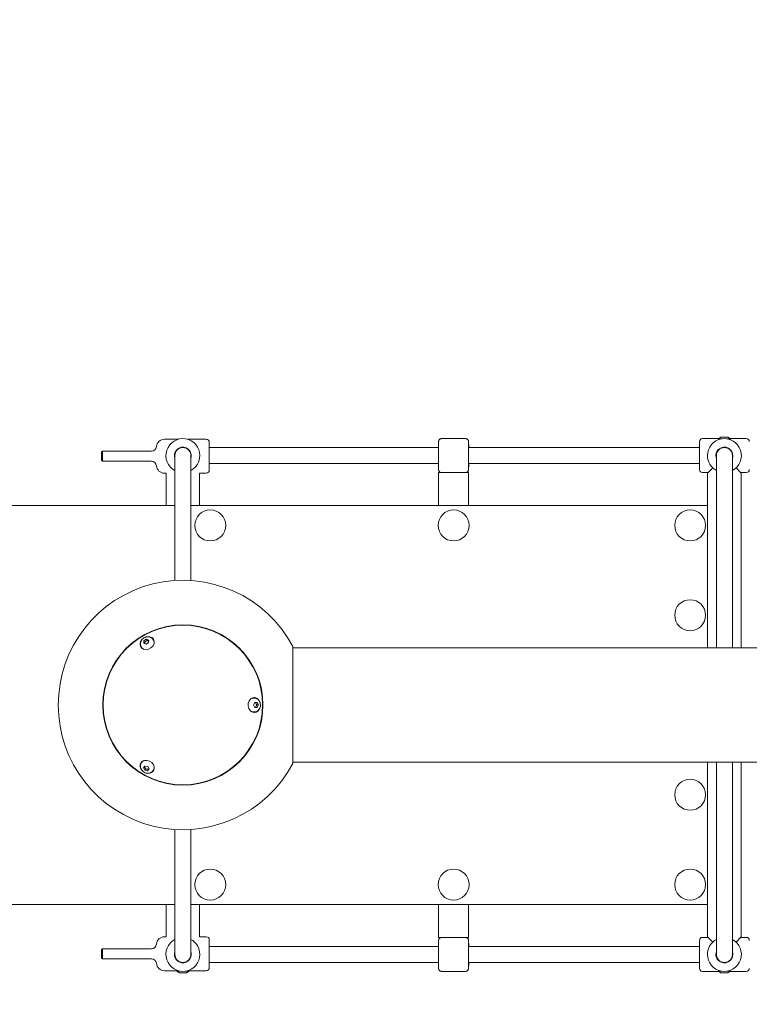
# Model space of a CAD drawing. Units: millimetres. Extents: x -6594 to 3949, y -3142 to 4504.
# Drawn here: x -2015 to -1283, y -317 to 670 of the extents above; entities that cross this region are included whole.
import ezdxf

# ---------------------------------------------------------------- set-up
doc = ezdxf.new("R2010")
doc.units = ezdxf.units.MM
doc.header["$MEASUREMENT"] = 0
doc.layers.add('B', color=3, linetype='Continuous')
doc.styles.add('KATALOG', font='swissl.ttf')
doc.dimstyles.new('KATALOG$0', dxfattribs={"dimscale": 200, "dimtxt": 1.75, "dimasz": 1, "dimexe": 0, "dimexo": 0, "dimgap": 0.3, "dimtad": 1, "dimlfac": 0.001, "dimzin": 0, "dimtxsty": 'KATALOG', "dimblk1": 'KATPFEIL', "dimblk2": 'KATPFEIL', "dimsah": 1, "dimcen": 1, "dimse1": 1, "dimse2": 1, "dimclrd": 256, "dimclre": 256, "dimclrt": 3, "dimadec": 0, "dimazin": 0, "dimtfac": 1, "dimtmove": 0, "dimatfit": 3, "dimldrblk": 'KATPFEIL', "dimfxl": 0, "dimtvp": 1, "dimtolj": 1, "dimtzin": 0, "dimarcsym": 0})

# ---------------------------------------------------------------- blocks, each defined once
blk = doc.blocks.new('KATPFEIL')
at = {"layer": 'B', "ltscale": 1000}
for p, q in [((0, -1), (0, 1)), ((-1, 0), (0, 0)), ((1, 0), (0, 0))]:
    blk.add_line(p, q, dxfattribs=at)
blk = doc.blocks.new('*D6')
at = {"layer": 'B', "lineweight": -2}
blk.add_line((-5500.37, 1178.78), (-5488.46, -1262.75), dxfattribs=at)
at = {"layer": 'DEFPOINTS', "color": 0}
for p in [(-291.42, 1404.19), (-277.56, -1437.34), (-5487.48, -1462.75)]:
    blk.add_point(p, dxfattribs=at)
at = {"layer": 'B', "lineweight": -2, "xscale": 200, "yscale": 200, "zscale": 200}
for p, rotation in [((-5501.34, 1378.78), 90.27945238157048), ((-5487.48, -1462.75), 270.2794523815705)]:
    blk.add_blockref('KATPFEIL', p, dxfattribs=dict(at, rotation=rotation))
at = {"layer": 'B', "color": 3, "insert": (-5763.39, -17.46), "char_height": 350, "attachment_point": 5, "rotation": 90.27945, "style": 'KATALOG'}
blk.add_mtext('\\A1;2,84', dxfattribs=at)
blk = doc.blocks.new('*D7')
at = {"layer": 'B', "lineweight": -2}
blk.add_line((-6097.92, 2694.26), (-6091.14, -2742.18), dxfattribs=at)
at = {"layer": 'DEFPOINTS', "color": 0}
for p in [(-255.54, 2901.54), (-248.26, -2934.89), (-6090.89, -2942.17)]:
    blk.add_point(p, dxfattribs=at)
at = {"layer": 'B', "lineweight": -2, "xscale": 200, "yscale": 200, "zscale": 200}
for p, rotation in [((-6098.17, 2894.26), 90.07142119602399), ((-6090.89, -2942.17), 270.071421196024)]:
    blk.add_blockref('KATPFEIL', p, dxfattribs=dict(at, rotation=rotation))
at = {"layer": 'B', "color": 3, "insert": (-6363.4, -16.48), "char_height": 350, "attachment_point": 5, "rotation": 90.07142, "style": 'KATALOG'}
blk.add_mtext('\\A1;5,84', dxfattribs=at)
blk = doc.blocks.new('*D9')
at = {"layer": 'B', "lineweight": -2}
blk.add_line((2048.82, 3703.61), (-2994.54, 3703.61), dxfattribs=at)
at = {"layer": 'DEFPOINTS', "color": 0}
for p in [(-3194.54, 3703.61), (2248.82, -16.64), (-3194.54, -198.64)]:
    blk.add_point(p, dxfattribs=at)
at = {"layer": 'B', "lineweight": -2, "xscale": 200, "yscale": 200, "zscale": 200, "rotation": 180}
blk.add_blockref('KATPFEIL', (-3194.54, 3703.61), dxfattribs=at)
at = {"layer": 'B', "lineweight": -2, "xscale": 200, "yscale": 200, "zscale": 200}
blk.add_blockref('KATPFEIL', (2248.82, 3703.61), dxfattribs=at)
at = {"layer": 'B', "color": 3, "insert": (-298.11, 3434.75), "char_height": 350, "attachment_point": 5, "rotation": 180, "style": 'KATALOG'}
blk.add_mtext('\\A1;5,44', dxfattribs=at)
blk = doc.blocks.new('*D10')
at = {"layer": 'B', "lineweight": -2}
blk.add_line((3548.82, 4303.61), (-4494.54, 4303.61), dxfattribs=at)
at = {"layer": 'DEFPOINTS', "color": 0}
for p in [(-4694.54, 4303.61), (3748.82, -17.39), (-4694.54, -173.87)]:
    blk.add_point(p, dxfattribs=at)
at = {"layer": 'B', "lineweight": -2, "xscale": 200, "yscale": 200, "zscale": 200, "rotation": 180}
blk.add_blockref('KATPFEIL', (-4694.54, 4303.61), dxfattribs=at)
at = {"layer": 'B', "lineweight": -2, "xscale": 200, "yscale": 200, "zscale": 200}
blk.add_blockref('KATPFEIL', (3748.82, 4303.61), dxfattribs=at)
at = {"layer": 'B', "color": 3, "insert": (-298.11, 4034.75), "char_height": 350, "attachment_point": 5, "rotation": 180, "style": 'KATALOG'}
blk.add_mtext('\\A1;8,44', dxfattribs=at)

msp = doc.modelspace()

# ---------------------------------------------------------------- linework, layer by layer
at = {"color": 0, "linetype": 'Continuous', "lineweight": 0}
for p, q in [((-1869.92, 249.705), (-1856.076, 249.705)), ((-1846.764, 249.705), (-1827.92, 249.705)), ((-1567.884, 250.355), (-1591.881, 250.355)), ((-1333.271, 219.355), (-1333.271, 247.355)), ((-1330.271, 250.355), (-1314.521, 250.355)), ((-1311.771, 251.905), (-1314.271, 250.205)), ((-1314.271, 250.205), (-1310.524, 250.205)), ((-1314.271, 250.205), (-1314.271, 249.705)), ((-1314.271, 249.705), (-1312.927, 249.705)), ((-1313.999, 249.361), (-1314.271, 249.705)), ((-1311.771, 251.905), (-1308.419, 251.905)), ((-1308.419, 251.905), (-1304.771, 251.905)), ((-1306.017, 250.205), (-1302.271, 250.205)), ((-1304.771, 251.905), (-1302.271, 250.205)), ((-1303.615, 249.705), (-1302.271, 249.705)), ((-1302.542, 249.361), (-1302.271, 249.705)), ((-1302.271, 250.205), (-1302.271, 249.705)), ((-1302.021, 250.355), (-1286.271, 250.355)), ((-1932.92, 236.705), (-1931.92, 237.705)), ((-1931.92, 237.705), (-1931.92, 227.705)), ((-1882.881, 237.705), (-1931.92, 237.705)), ((-1854.42, 240.772), (-1854.42, 241.308)), ((-1848.42, 240.772), (-1848.42, 241.308)), ((-1824.92, 246.705), (-1824.92, 218.709)), ((-1824.92, 241.355), (-1595.053, 241.355)), ((-1565.007, 241.355), (-1333.276, 241.355)), ((-1333.276, 241.355), (-1333.271, 241.355)), ((-1311.271, 241.308), (-1311.271, 240.772)), ((-1305.271, 241.308), (-1305.271, 240.772)), ((-1932.92, 228.705), (-1932.92, 236.705)), ((-1932.92, 228.705), (-1931.92, 227.705)), ((-1882.881, 227.705), (-1931.92, 227.705)), ((-1859.42, 233.355), (-1859.42, 233.276)), ((-1859.42, 233.276), (-1859.42, 108.099)), ((-1843.42, 233.276), (-1843.42, 233.355)), ((-1843.42, 233.276), (-1843.42, 108.099)), ((-1316.271, 233.355), (-1316.271, 233.276)), ((-1316.271, 233.276), (-1316.271, 40.505)), ((-1300.271, 233.276), (-1300.271, 233.355)), ((-1300.271, 233.276), (-1300.271, 40.505)), ((-1824.92, 225.355), (-1595.053, 225.355)), ((-1824.92, 218.709), (-1824.92, 218.705)), ((-1565.007, 225.355), (-1333.276, 225.355)), ((-1333.276, 225.355), (-1333.271, 225.355)), ((-1325.121, 215.855), (-1319.962, 221.014)), ((-1296.579, 221.014), (-1291.421, 215.855)), ((-1869.92, 215.705), (-1868.27, 215.705)), ((-1868.27, 183.355), (-1868.27, 215.705)), ((-1834.57, 215.705), (-1827.92, 215.705)), ((-1834.57, 183.355), (-1834.57, 215.705)), ((-1592.956, 216.355), (-1594.926, 216.355)), ((-1594.926, 183.355), (-1594.926, 216.355)), ((-1566.959, 216.355), (-1592.956, 216.355)), ((-1564.929, 216.355), (-1566.959, 216.355)), ((-1564.929, 216.355), (-1564.914, 216.355)), ((-1564.914, 216.355), (-1564.914, 216.355)), ((-1564.914, 216.355), (-1564.914, 183.355)), ((-1330.271, 216.355), (-1324.621, 216.355)), ((-1325.121, 215.855), (-1325.121, 183.355)), ((-1291.921, 216.355), (-1286.271, 216.355)), ((-1291.421, 215.855), (-1291.421, 40.505)), ((-1870.683, 183.355), (-2900.064, 183.355)), ((-1870.683, 183.355), (-1859.42, 183.355)), ((-1325.121, 183.355), (-1843.42, 183.355)), ((-1325.121, 40.505), (-1325.121, 183.355)), ((-1890.474, 47.786), (-1888.058, 49.362)), ((-1888.058, 49.362), (-1885.684, 48.464)), ((-1887.312, 48.071), (-1888.058, 49.362)), ((-1893.201, 41.723), (-1892.9, 41.202)), ((-1890.516, 45.311), (-1890.474, 47.786)), ((-1888.142, 44.413), (-1890.516, 45.311)), ((-1889.728, 46.494), (-1890.474, 47.786)), ((-1885.726, 45.989), (-1888.142, 44.413)), ((-1885.684, 48.464), (-1885.726, 45.989)), ((-1881.077, 48.723), (-1880.776, 48.202)), ((-1740.954, 41.855), (-1740.954, -75.145)), ((-1031.409, 40.505), (-1740.954, 40.505)), ((-1779.981, -9.645), (-1780.583, -9.645)), ((-1780.424, -16.637), (-1779.236, -14.141)), ((-1779.247, -19.141), (-1780.424, -16.637)), ((-1776.882, -19.148), (-1779.247, -19.141)), ((-1779.236, -14.141), (-1776.871, -14.148)), ((-1776.871, -14.148), (-1778.363, -14.148)), ((-1777.186, -16.652), (-1775.695, -16.652)), ((-1775.695, -16.652), (-1776.882, -19.148)), ((-1776.871, -14.148), (-1775.695, -16.652)), ((-1779.981, -23.645), (-1780.583, -23.645)), ((-1893.201, -75.012), (-1892.9, -74.491)), ((-1890.865, -79.728), (-1889.464, -77.817)), ((-1889.464, -77.817), (-1886.698, -78.266)), ((-1886.698, -78.266), (-1885.335, -80.625)), ((-1740.954, -73.795), (-159.022, -73.795)), ((-1325.121, -216.645), (-1325.121, -73.795)), ((-1316.271, -73.795), (-1316.271, -266.565)), ((-1300.271, -73.795), (-1300.271, -266.565)), ((-1291.421, -73.795), (-1291.421, -249.145)), ((-1889.502, -82.087), (-1890.865, -79.728)), ((-1888.756, -80.795), (-1889.502, -82.087)), ((-1886.736, -82.536), (-1889.502, -82.087)), ((-1885.335, -80.625), (-1886.736, -82.536)), ((-1885.991, -81.244), (-1886.736, -82.536)), ((-1881.077, -82.012), (-1880.776, -81.491)), ((-1859.42, -141.388), (-1859.42, -266.565)), ((-1843.42, -141.388), (-1843.42, -266.565)), ((-2900.064, -216.645), (-1870.683, -216.645)), ((-1859.42, -216.645), (-1870.683, -216.645)), ((-1868.27, -248.995), (-1868.27, -216.645)), ((-1843.42, -216.645), (-1325.121, -216.645)), ((-1834.57, -248.995), (-1834.57, -216.645)), ((-1594.889, -249.645), (-1594.889, -216.645)), ((-1564.876, -216.645), (-1564.876, -249.645)), ((-1325.121, -216.645), (-1325.121, -249.145)), ((-1869.92, -248.995), (-1868.27, -248.995)), ((-1834.57, -248.995), (-1827.92, -248.995)), ((-1824.92, -251.995), (-1824.92, -279.991)), ((-1592.918, -249.645), (-1594.889, -249.645)), ((-1566.921, -249.645), (-1592.918, -249.645)), ((-1564.892, -249.645), (-1566.921, -249.645)), ((-1564.892, -249.645), (-1564.877, -249.645)), ((-1564.876, -249.645), (-1564.877, -249.645)), ((-1333.271, -280.645), (-1333.271, -252.645)), ((-1324.621, -249.645), (-1330.271, -249.645)), ((-1319.962, -254.303), (-1325.121, -249.145)), ((-1291.421, -249.145), (-1296.579, -254.303)), ((-1286.271, -249.645), (-1291.921, -249.645)), ((-1932.92, -261.995), (-1931.92, -260.995)), ((-1932.92, -269.995), (-1932.92, -261.995)), ((-1931.92, -260.995), (-1931.92, -270.995)), ((-1882.881, -260.995), (-1931.92, -260.995)), ((-1824.92, -258.645), (-1595.053, -258.645)), ((-1565.007, -258.645), (-1333.271, -258.645)), ((-1932.92, -269.995), (-1931.92, -270.995)), ((-1882.881, -270.995), (-1931.92, -270.995)), ((-1859.42, -266.565), (-1859.42, -266.645)), ((-1854.42, -274.598), (-1854.42, -274.061)), ((-1848.42, -274.598), (-1848.42, -274.061)), ((-1843.42, -266.645), (-1843.42, -266.565)), ((-1824.92, -274.645), (-1595.053, -274.645)), ((-1565.007, -274.645), (-1333.271, -274.645)), ((-1316.271, -266.565), (-1316.271, -266.645)), ((-1311.271, -274.061), (-1311.271, -274.598)), ((-1305.271, -274.061), (-1305.271, -274.598)), ((-1300.271, -266.645), (-1300.271, -266.565)), ((-1869.92, -282.995), (-1857.42, -282.995)), ((-1857.148, -282.65), (-1857.42, -282.995)), ((-1856.076, -282.995), (-1857.42, -282.995)), ((-1857.42, -283.495), (-1857.42, -282.995)), ((-1853.673, -283.495), (-1857.42, -283.495)), ((-1854.92, -285.195), (-1857.42, -283.495)), ((-1847.92, -285.195), (-1854.92, -285.195)), ((-1845.42, -283.495), (-1849.166, -283.495)), ((-1847.92, -285.195), (-1845.42, -283.495)), ((-1845.42, -282.995), (-1846.764, -282.995)), ((-1845.691, -282.65), (-1845.42, -282.995)), ((-1845.42, -283.495), (-1845.42, -282.995)), ((-1845.42, -282.995), (-1827.92, -282.995)), ((-1824.92, -279.991), (-1824.92, -279.995)), ((-1591.881, -283.645), (-1567.884, -283.645)), ((-1314.521, -283.645), (-1330.271, -283.645)), ((-1311.771, -285.195), (-1314.213, -283.534)), ((-1310.524, -283.495), (-1314.1, -283.495)), ((-1304.771, -285.195), (-1311.771, -285.195)), ((-1302.441, -283.495), (-1306.017, -283.495)), ((-1304.771, -285.195), (-1302.328, -283.534)), ((-1286.271, -283.645), (-1302.021, -283.645))]:
    msp.add_line(p, q, dxfattribs=at)
for centre, radius in [((-1823.933, 163.355), 15.5), ((-1579.841, 163.355), 15.5), ((-1342.621, 163.355), 15.5), ((-1342.621, 73.355), 15.5), ((-1851.42, -16.645), 80.347), ((-1851.42, -16.645), 80), ((-1342.621, -106.645), 15.5), ((-1823.933, -196.645), 15.5), ((-1579.841, -196.645), 15.5), ((-1342.621, -196.645), 15.5)]:
    msp.add_circle(centre, radius, dxfattribs=at)
for centre, radius, start, end in [((-1869.92, 241.705), 8, 90, 175.588274), ((-1851.42, 233.355), 17, 0, 241.927513), ((-1827.92, 246.705), 3, 0, 90), ((-1330.271, 247.355), 3, 90, 180), ((-1308.271, 233.355), 17, -61.927513, 180), ((-1286.271, 247.355), 3, 360, 90), ((-1882.881, 242.705), 5, 270, 355.588274), ((-1851.42, 233.355), 8.5, 360, 199.749923), ((-1851.42, 233.355), 8.25, 111.323686, 194.14111), ((-1851.42, 233.355), 8, 0, 180), ((-1851.42, 233.355), 8.25, 345.85889, 428.676314), ((-1308.271, 233.355), 8.5, 340.250077, 180), ((-1308.271, 233.355), 8.25, 111.323686, 194.14111), ((-1308.271, 233.355), 8, 0, 180), ((-1308.271, 233.355), 8.25, -14.14111, 68.676314), ((-1882.881, 222.705), 5, 4.411726, 90), ((-1851.42, 233.355), 8.5, 340.250077, 360), ((-1851.42, 233.355), 17, -61.927513, 0), ((-1308.271, 233.355), 17, 180, 241.927513), ((-1308.271, 233.355), 8.5, 180, 199.749923), ((-1869.92, 223.705), 8, 184.411726, 270), ((-1827.92, 218.705), 3, 270, 360), ((-1330.271, 219.355), 3, 180, 270), ((-1286.271, 219.355), 3, 270, 360), ((-1851.42, -16.645), 125, 27.90455, 332.09545), ((-1882.881, -255.995), 5, 270, 355.588274), ((-1869.92, -256.995), 8, 90, 175.588274), ((-1851.42, -266.645), 17, 118.072487, 360), ((-1851.42, -266.645), 17, 0, 61.927513), ((-1827.92, -251.995), 3, 0, 90), ((-1330.271, -252.645), 3, 90, 180), ((-1308.271, -266.645), 17, 180, 421.927513), ((-1308.271, -266.645), 17, 118.072487, 180), ((-1286.271, -252.645), 3, 360, 90), ((-1851.42, -266.645), 8.5, 160.250077, 360), ((-1851.42, -266.645), 8.25, 165.85889, 248.676314), ((-1851.42, -266.645), 8.25, -68.676314, 14.14111), ((-1851.42, -266.645), 8.5, 0, 19.749923), ((-1308.271, -266.645), 8.5, 160.250077, 180), ((-1308.271, -266.645), 8.5, 180, 19.749923), ((-1308.271, -266.645), 8.25, 165.85889, 248.676314), ((-1308.271, -266.645), 8.25, -68.676314, 14.14111), ((-1882.881, -275.995), 5, 4.411726, 90), ((-1869.92, -274.995), 8, 184.411726, 270), ((-1851.42, -266.645), 8, 180, 0), ((-1308.271, -266.645), 8, 180, 0), ((-1827.92, -279.995), 3, 270, 360), ((-1330.271, -280.645), 3, 180, 270), ((-1286.271, -280.645), 3, 270, 360)]:
    msp.add_arc(centre, radius, start, end, dxfattribs=at)
at = {"color": 0, "linetype": 'Continuous', "lineweight": 0, "extrusion": (-2.12024e-16, -2.19881e-17, -1)}
msp.add_ellipse((-1887.204, 45.335), major_axis=(6.495, 3.75), ratio=0.819152, start_param=-1.2198789, end_param=0, dxfattribs=at)
at = {"color": 0, "linetype": 'Continuous', "lineweight": 0}
for centre, major_axis, start_param, end_param in [((-1886.838, 44.702), (6.495, 3.75), 0.0595433, 0.5565719), ((-1886.838, 44.702), (-6.495, -3.75), -0.5565719, -0.0595433), ((-1780.583, -16.645), (0, 7.5), -0.5565719, -0.0595433), ((-1780.583, -16.645), (0, -7.5), 0.0595433, 0.5565719), ((-1886.838, -77.991), (-6.495, 3.75), 0.0595433, 0.5565719), ((-1886.838, -77.991), (6.495, -3.75), -0.5565719, -0.0595433)]:
    msp.add_ellipse(centre, major_axis=major_axis, ratio=0.819152, start_param=start_param, end_param=end_param, dxfattribs=at)
at = {"color": 0, "linetype": 'Continuous', "lineweight": 0, "extrusion": (-2.3951e-16, 2.86523e-17, -1)}
msp.add_ellipse((-1887.204, 45.335), major_axis=(6.495, 3.75), ratio=0.819152, start_param=0, end_param=4.3614716, dxfattribs=at)
at = {"color": 0, "linetype": 'Continuous', "lineweight": 0, "extrusion": (-2.38704e-16, -4.29323e-19, -1)}
msp.add_ellipse((-1886.838, 44.702), major_axis=(-6.062, -3.5), ratio=0.819152, start_param=-0.5426343, end_param=0, dxfattribs=at)
at = {"color": 0, "linetype": 'Continuous', "lineweight": 0, "extrusion": (-2.44673e-16, 3.75952e-17, -1)}
msp.add_ellipse((-1886.838, 44.702), major_axis=(6.062, 3.5), ratio=0.819152, start_param=0, end_param=0.5426343, dxfattribs=at)
at = {"color": 0, "linetype": 'Continuous', "lineweight": 0, "extrusion": (-2.89138e-16, -8.5908e-33, -1)}
msp.add_ellipse((-1779.852, -16.645), major_axis=(0, -7.5), ratio=0.819152, start_param=0, end_param=4.3614716, dxfattribs=at)
at = {"color": 0, "linetype": 'Continuous', "lineweight": 0, "extrusion": (-1.72638e-16, -1.11933e-17, -1)}
msp.add_ellipse((-1780.583, -16.645), major_axis=(0, 7), ratio=0.819152, start_param=-0.5426343, end_param=0, dxfattribs=at)
at = {"color": 0, "linetype": 'Continuous', "lineweight": 0, "extrusion": (-1.60607e-16, -1.48941e-17, -1)}
msp.add_ellipse((-1779.852, -16.645), major_axis=(0, -7.5), ratio=0.819152, start_param=-1.2198789, end_param=0, dxfattribs=at)
at = {"color": 0, "linetype": 'Continuous', "lineweight": 0, "extrusion": (-1.54895e-16, 2.75213e-29, -1)}
msp.add_ellipse((-1780.583, -16.645), major_axis=(0, -7), ratio=0.819152, start_param=0, end_param=0.5426343, dxfattribs=at)
at = {"color": 0, "linetype": 'Continuous', "lineweight": 0, "extrusion": (-1.92459e-16, 2.60871e-17, -1)}
msp.add_ellipse((-1887.204, -78.624), major_axis=(-6.495, 3.75), ratio=0.819152, start_param=-1.2198789, end_param=0, dxfattribs=at)
at = {"color": 0, "linetype": 'Continuous', "lineweight": 0, "extrusion": (-2.3951e-16, -2.86523e-17, -1)}
msp.add_ellipse((-1887.204, -78.624), major_axis=(-6.495, 3.75), ratio=0.819152, start_param=0, end_param=4.3614716, dxfattribs=at)
at = {"color": 0, "linetype": 'Continuous', "lineweight": 0, "extrusion": (-2.44673e-16, -3.75952e-17, -1)}
msp.add_ellipse((-1886.838, -77.991), major_axis=(-6.062, 3.5), ratio=0.819152, start_param=0, end_param=0.0897561, dxfattribs=at)
at = {"color": 0, "linetype": 'Continuous', "lineweight": 0, "extrusion": (-2.34328e-16, -1.98022e-17, -1)}
msp.add_ellipse((-1886.838, -77.991), major_axis=(-6.062, 3.5), ratio=0.819152, start_param=0.0897561, end_param=0.5426343, dxfattribs=at)
at = {"color": 0, "linetype": 'Continuous', "lineweight": 0, "extrusion": (-2.01139e-16, -2.24139e-17, -1)}
msp.add_ellipse((-1886.838, -77.991), major_axis=(6.062, -3.5), ratio=0.819152, start_param=-0.5426343, end_param=0, dxfattribs=at)
at = {"color": 0, "linetype": 'Continuous', "lineweight": 0}
for points, knots in [([(-1591.881, 216.355), (-1592.202, 216.355), (-1592.521, 216.41), (-1593.104, 216.597), (-1593.359, 216.733), (-1593.825, 217.047), (-1594.004, 217.225), (-1594.341, 217.607), (-1594.445, 217.786), (-1594.634, 218.132), (-1594.683, 218.267), (-1594.763, 218.495), (-1594.786, 218.58), (-1594.826, 218.742), (-1594.839, 218.808), (-1594.869, 218.968), (-1594.878, 219.038), (-1594.914, 219.336), (-1594.922, 219.5), (-1594.952, 220.059), (-1594.967, 220.482), (-1595.002, 221.791), (-1595.021, 222.794), (-1595.052, 225.107), (-1595.065, 226.402), (-1595.082, 229.178), (-1595.088, 230.657), (-1595.092, 233.655), (-1595.09, 235.173), (-1595.08, 238.097), (-1595.071, 239.503), (-1595.047, 242.065), (-1595.032, 243.22), (-1594.997, 245.174), (-1594.977, 245.966), (-1594.941, 246.874), (-1594.929, 247.128), (-1594.9, 247.483), (-1594.893, 247.584), (-1594.851, 247.841), (-1594.839, 247.91), (-1594.793, 248.105), (-1594.768, 248.217), (-1594.638, 248.554), (-1594.572, 248.73), (-1594.308, 249.128), (-1594.209, 249.261), (-1593.957, 249.528), (-1593.825, 249.652), (-1593.394, 249.966), (-1593.036, 250.162), (-1592.366, 250.325), (-1592.124, 250.355), (-1591.881, 250.355)], [0, 0, 0, 0, 0.0048015, 0.0048015, 0.0100933, 0.0100933, 0.0170327, 0.0170327, 0.0275154, 0.0275154, 0.0426331, 0.0426331, 0.0595482, 0.0595482, 0.0818432, 0.0818432, 0.1232613, 0.1232613, 0.2751565, 0.2751565, 0.5034511, 0.5034511, 0.8402443, 0.8402443, 1.1638515, 1.1638515, 1.4853851, 1.4853851, 1.8064301, 1.8064301, 2.1276073, 2.1276073, 2.4497567, 2.4497567, 2.7761268, 2.7761268, 2.9588597, 2.9588597, 3.0502262, 3.0502262, 3.0779658, 3.0779658, 3.1025969, 3.1025969, 3.1190787, 3.1190787, 3.1257707, 3.1257707, 3.1306704, 3.1306704, 3.1379652, 3.1379652, 3.1415927, 3.1415927, 3.1415927, 3.1415927]), ([(-1564.712, 241.355), (-1564.723, 242.411), (-1564.736, 243.367), (-1564.768, 245.174), (-1564.788, 245.966), (-1564.824, 246.874), (-1564.836, 247.128), (-1564.865, 247.483), (-1564.872, 247.584), (-1564.914, 247.841), (-1564.926, 247.91), (-1564.972, 248.105), (-1564.997, 248.217), (-1565.127, 248.554), (-1565.193, 248.73), (-1565.457, 249.128), (-1565.556, 249.261), (-1565.808, 249.528), (-1565.94, 249.652), (-1566.371, 249.966), (-1566.729, 250.162), (-1567.399, 250.325), (-1567.641, 250.355), (-1567.884, 250.355)], [8.45952406, 8.45952406, 8.45952406, 8.45952406, 8.73294198, 8.73294198, 9.05931209, 9.05931209, 9.24204503, 9.24204503, 9.33341149, 9.33341149, 9.36115108, 9.36115108, 9.38578221, 9.38578221, 9.40226396, 9.40226396, 9.40895602, 9.40895602, 9.41385574, 9.41385574, 9.42115051, 9.42115051, 9.42477796, 9.42477796, 9.42477796, 9.42477796]), ([(-1564.924, 222.279), (-1564.924, 222.279), (-1564.928, 222.321), (-1564.94, 222.527), (-1564.951, 222.789), (-1564.976, 223.606), (-1564.99, 224.246), (-1565.015, 225.824), (-1565.026, 226.779), (-1565.037, 228.091), (-1565.039, 228.36), (-1565.043, 228.912), (-1565.044, 229.195), (-1565.047, 229.769), (-1565.049, 230.06), (-1565.051, 230.645), (-1565.052, 230.939), (-1565.054, 231.532), (-1565.055, 231.831), (-1565.056, 232.436), (-1565.056, 232.742), (-1565.056, 233.354), (-1565.056, 233.66), (-1565.056, 234.267), (-1565.055, 234.569), (-1565.054, 235.168), (-1565.053, 235.466), (-1565.051, 236.06), (-1565.05, 236.357), (-1565.047, 236.943), (-1565.046, 237.233), (-1565.043, 237.799), (-1565.041, 238.076), (-1565.037, 238.619), (-1565.035, 238.884), (-1565.03, 239.407), (-1565.028, 239.663), (-1565.022, 240.162), (-1565.02, 240.405), (-1565.014, 240.871), (-1565.011, 241.095), (-1565.005, 241.523), (-1565.002, 241.728), (-1564.995, 242.122), (-1564.991, 242.311), (-1564.984, 242.67), (-1564.981, 242.839), (-1564.973, 243.154), (-1564.969, 243.3), (-1564.951, 243.952), (-1564.932, 244.333), (-1564.925, 244.427), (-1564.924, 244.432), (-1564.924, 244.432)], [0.1574241, 0.1574241, 0.1574241, 0.1574241, 0.2471276, 0.2471276, 0.4572534, 0.4572534, 0.7528135, 0.7528135, 1.0668934, 1.0668934, 1.1458273, 1.1458273, 1.2257687, 1.2257687, 1.3056994, 1.3056994, 1.3846044, 1.3846044, 1.4637533, 1.4637533, 1.5439252, 1.5439252, 1.6240962, 1.6240962, 1.7032432, 1.7032432, 1.7823922, 1.7823922, 1.8625743, 1.8625743, 1.9427653, 1.9427653, 2.0219383, 2.0219383, 2.1008835, 2.1008835, 2.1808749, 2.1808749, 2.260891, 2.260891, 2.3399017, 2.3399017, 2.4180634, 2.4180634, 2.4973059, 2.4973059, 2.5766187, 2.5766187, 2.6549507, 2.6549507, 2.9544004, 2.9544004, 2.9841685, 2.9841685, 2.9841685, 2.9841685]), ([(-1567.884, 216.355), (-1567.563, 216.355), (-1567.244, 216.41), (-1566.661, 216.597), (-1566.406, 216.733), (-1565.94, 217.047), (-1565.761, 217.225), (-1565.424, 217.607), (-1565.32, 217.786), (-1565.131, 218.132), (-1565.082, 218.267), (-1565.002, 218.495), (-1564.979, 218.58), (-1564.939, 218.742), (-1564.926, 218.808), (-1564.896, 218.968), (-1564.887, 219.038), (-1564.851, 219.336), (-1564.843, 219.5), (-1564.813, 220.059), (-1564.798, 220.482), (-1564.779, 221.204), (-1564.773, 221.411), (-1564.764, 221.855), (-1564.759, 222.091), (-1564.749, 222.59), (-1564.745, 222.853), (-1564.736, 223.398), (-1564.732, 223.68), (-1564.722, 224.411), (-1564.717, 224.873), (-1564.712, 225.355)], [6.28318531, 6.28318531, 6.28318531, 6.28318531, 6.28798679, 6.28798679, 6.29327863, 6.29327863, 6.30021805, 6.30021805, 6.31070072, 6.31070072, 6.3258184, 6.3258184, 6.34273348, 6.34273348, 6.36502853, 6.36502853, 6.40644662, 6.40644662, 6.55834176, 6.55834176, 6.78663642, 6.78663642, 6.87017643, 6.87017643, 6.95492555, 6.95492555, 7.03973676, 7.03973676, 7.12342958, 7.12342958, 7.24843921, 7.24843921, 7.24843921, 7.24843921]), ([(-1893.201, 41.723), (-1893.524, 42.282), (-1893.751, 42.895), (-1894, 44.165), (-1894.017, 44.823), (-1893.851, 46.142), (-1893.654, 46.801), (-1893.063, 48.074), (-1892.654, 48.68), (-1891.66, 49.778), (-1891.066, 50.262), (-1889.753, 51.048), (-1889.031, 51.347), (-1887.532, 51.712), (-1886.756, 51.781), (-1885.245, 51.66), (-1884.51, 51.483), (-1883.187, 50.891), (-1882.593, 50.499), (-1881.691, 49.631), (-1881.35, 49.197), (-1881.077, 48.723)], [5.841421, 5.841421, 5.841421, 5.841421, 6.1147711, 6.1147711, 6.3970299, 6.3970299, 6.7027987, 6.7027987, 7.0373247, 7.0373247, 7.3928045, 7.3928045, 7.7555309, 7.7555309, 8.112234, 8.112234, 8.4475419, 8.4475419, 8.7513717, 8.7513717, 8.9830137, 8.9830137, 8.9830137, 8.9830137]), ([(-1779.981, -9.645), (-1779.336, -9.645), (-1778.692, -9.754), (-1777.466, -10.174), (-1776.889, -10.488), (-1775.829, -11.292), (-1775.357, -11.792), (-1774.55, -12.94), (-1774.23, -13.597), (-1773.776, -15.006), (-1773.654, -15.763), (-1773.63, -17.293), (-1773.732, -18.068), (-1774.165, -19.549), (-1774.493, -20.256), (-1775.354, -21.503), (-1775.874, -22.051), (-1777.048, -22.901), (-1777.685, -23.22), (-1778.888, -23.566), (-1779.434, -23.645), (-1779.981, -23.645)], [3.1415927, 3.1415927, 3.1415927, 3.1415927, 3.4149428, 3.4149428, 3.6972015, 3.6972015, 4.0029704, 4.0029704, 4.3374964, 4.3374964, 4.6929762, 4.6929762, 5.0557025, 5.0557025, 5.4124057, 5.4124057, 5.7477136, 5.7477136, 6.0515433, 6.0515433, 6.2831853, 6.2831853, 6.2831853, 6.2831853]), ([(-1881.077, -82.012), (-1881.4, -82.571), (-1881.817, -83.074), (-1882.792, -83.925), (-1883.353, -84.268), (-1884.579, -84.785), (-1885.248, -84.943), (-1886.646, -85.068), (-1887.375, -85.016), (-1888.823, -84.705), (-1889.539, -84.433), (-1890.877, -83.688), (-1891.497, -83.212), (-1892.562, -82.097), (-1893.01, -81.46), (-1893.66, -80.09), (-1893.874, -79.366), (-1894.024, -77.924), (-1893.981, -77.213), (-1893.68, -75.998), (-1893.475, -75.486), (-1893.201, -75.012)], [3.583357, 3.583357, 3.583357, 3.583357, 3.8567071, 3.8567071, 4.1389658, 4.1389658, 4.4447347, 4.4447347, 4.7792607, 4.7792607, 5.1347405, 5.1347405, 5.4974668, 5.4974668, 5.85417, 5.85417, 6.1894779, 6.1894779, 6.4933076, 6.4933076, 6.7249496, 6.7249496, 6.7249496, 6.7249496]), ([(-1591.881, -283.645), (-1592.202, -283.645), (-1592.521, -283.59), (-1593.104, -283.403), (-1593.359, -283.267), (-1593.825, -282.953), (-1594.004, -282.775), (-1594.341, -282.393), (-1594.445, -282.214), (-1594.634, -281.868), (-1594.683, -281.733), (-1594.763, -281.505), (-1594.786, -281.42), (-1594.826, -281.258), (-1594.839, -281.192), (-1594.869, -281.032), (-1594.878, -280.962), (-1594.914, -280.664), (-1594.922, -280.5), (-1594.952, -279.941), (-1594.967, -279.518), (-1595.002, -278.209), (-1595.021, -277.206), (-1595.052, -274.893), (-1595.065, -273.598), (-1595.082, -270.822), (-1595.088, -269.343), (-1595.092, -266.345), (-1595.09, -264.827), (-1595.08, -261.903), (-1595.071, -260.497), (-1595.047, -257.935), (-1595.032, -256.78), (-1594.997, -254.826), (-1594.977, -254.034), (-1594.941, -253.126), (-1594.929, -252.872), (-1594.9, -252.517), (-1594.893, -252.416), (-1594.851, -252.159), (-1594.839, -252.09), (-1594.793, -251.895), (-1594.768, -251.783), (-1594.638, -251.446), (-1594.572, -251.27), (-1594.308, -250.872), (-1594.209, -250.739), (-1593.957, -250.472), (-1593.825, -250.348), (-1593.394, -250.034), (-1593.036, -249.838), (-1592.366, -249.675), (-1592.124, -249.645), (-1591.881, -249.645)], [0, 0, 0, 0, 0.0048015, 0.0048015, 0.0100933, 0.0100933, 0.0170327, 0.0170327, 0.0275154, 0.0275154, 0.0426331, 0.0426331, 0.0595482, 0.0595482, 0.0818432, 0.0818432, 0.1232613, 0.1232613, 0.2751565, 0.2751565, 0.5034511, 0.5034511, 0.8402443, 0.8402443, 1.1638515, 1.1638515, 1.4853851, 1.4853851, 1.8064301, 1.8064301, 2.1276073, 2.1276073, 2.4497567, 2.4497567, 2.7761268, 2.7761268, 2.9588597, 2.9588597, 3.0502262, 3.0502262, 3.0779658, 3.0779658, 3.1025969, 3.1025969, 3.1190787, 3.1190787, 3.1257707, 3.1257707, 3.1306704, 3.1306704, 3.1379652, 3.1379652, 3.1415927, 3.1415927, 3.1415927, 3.1415927]), ([(-1564.712, -258.645), (-1564.723, -257.589), (-1564.736, -256.633), (-1564.768, -254.826), (-1564.788, -254.034), (-1564.824, -253.126), (-1564.836, -252.872), (-1564.865, -252.517), (-1564.872, -252.416), (-1564.914, -252.159), (-1564.926, -252.09), (-1564.972, -251.895), (-1564.997, -251.783), (-1565.127, -251.446), (-1565.193, -251.27), (-1565.457, -250.872), (-1565.556, -250.739), (-1565.808, -250.472), (-1565.94, -250.348), (-1566.371, -250.034), (-1566.729, -249.838), (-1567.399, -249.675), (-1567.641, -249.645), (-1567.884, -249.645)], [2.17633875, 2.17633875, 2.17633875, 2.17633875, 2.44975667, 2.44975667, 2.77612678, 2.77612678, 2.95885972, 2.95885972, 3.05022619, 3.05022619, 3.07796577, 3.07796577, 3.10259691, 3.10259691, 3.11907865, 3.11907865, 3.12577071, 3.12577071, 3.13067043, 3.13067043, 3.1379652, 3.1379652, 3.14159265, 3.14159265, 3.14159265, 3.14159265]), ([(-1564.924, -277.721), (-1564.924, -277.721), (-1564.928, -277.679), (-1564.94, -277.473), (-1564.951, -277.211), (-1564.976, -276.394), (-1564.99, -275.754), (-1565.015, -274.176), (-1565.026, -273.221), (-1565.037, -271.909), (-1565.039, -271.64), (-1565.043, -271.088), (-1565.044, -270.805), (-1565.047, -270.231), (-1565.049, -269.94), (-1565.051, -269.355), (-1565.052, -269.061), (-1565.054, -268.468), (-1565.055, -268.169), (-1565.056, -267.564), (-1565.056, -267.258), (-1565.056, -266.646), (-1565.056, -266.34), (-1565.056, -265.733), (-1565.055, -265.431), (-1565.054, -264.832), (-1565.053, -264.534), (-1565.051, -263.94), (-1565.05, -263.643), (-1565.047, -263.057), (-1565.046, -262.767), (-1565.043, -262.201), (-1565.041, -261.924), (-1565.037, -261.381), (-1565.035, -261.116), (-1565.03, -260.593), (-1565.028, -260.337), (-1565.022, -259.838), (-1565.02, -259.595), (-1565.014, -259.129), (-1565.011, -258.905), (-1565.005, -258.477), (-1565.002, -258.272), (-1564.995, -257.878), (-1564.991, -257.689), (-1564.984, -257.33), (-1564.981, -257.161), (-1564.973, -256.846), (-1564.969, -256.7), (-1564.951, -256.048), (-1564.932, -255.667), (-1564.925, -255.573), (-1564.924, -255.568), (-1564.924, -255.568)], [0.1574241, 0.1574241, 0.1574241, 0.1574241, 0.2471276, 0.2471276, 0.4572534, 0.4572534, 0.7528135, 0.7528135, 1.0668934, 1.0668934, 1.1458273, 1.1458273, 1.2257687, 1.2257687, 1.3056994, 1.3056994, 1.3846044, 1.3846044, 1.4637533, 1.4637533, 1.5439252, 1.5439252, 1.6240962, 1.6240962, 1.7032432, 1.7032432, 1.7823922, 1.7823922, 1.8625743, 1.8625743, 1.9427653, 1.9427653, 2.0219383, 2.0219383, 2.1008835, 2.1008835, 2.1808749, 2.1808749, 2.260891, 2.260891, 2.3399017, 2.3399017, 2.4180634, 2.4180634, 2.4973059, 2.4973059, 2.5766187, 2.5766187, 2.6549507, 2.6549507, 2.9544004, 2.9544004, 2.9841685, 2.9841685, 2.9841685, 2.9841685]), ([(-1567.884, -283.645), (-1567.563, -283.645), (-1567.244, -283.59), (-1566.661, -283.403), (-1566.406, -283.267), (-1565.94, -282.953), (-1565.761, -282.775), (-1565.424, -282.393), (-1565.32, -282.214), (-1565.131, -281.868), (-1565.082, -281.733), (-1565.002, -281.505), (-1564.979, -281.42), (-1564.939, -281.258), (-1564.926, -281.192), (-1564.896, -281.032), (-1564.887, -280.962), (-1564.851, -280.664), (-1564.843, -280.5), (-1564.813, -279.941), (-1564.798, -279.518), (-1564.779, -278.796), (-1564.773, -278.589), (-1564.764, -278.145), (-1564.759, -277.909), (-1564.749, -277.41), (-1564.745, -277.147), (-1564.736, -276.602), (-1564.732, -276.32), (-1564.722, -275.589), (-1564.717, -275.127), (-1564.712, -274.645)], [0, 0, 0, 0, 0.00480149, 0.00480149, 0.01009332, 0.01009332, 0.01703274, 0.01703274, 0.02751541, 0.02751541, 0.04263309, 0.04263309, 0.05954817, 0.05954817, 0.08184323, 0.08184323, 0.12326131, 0.12326131, 0.27515645, 0.27515645, 0.50345111, 0.50345111, 0.58699112, 0.58699112, 0.67174024, 0.67174024, 0.75655145, 0.75655145, 0.84024427, 0.84024427, 0.96525391, 0.96525391, 0.96525391, 0.96525391]), ([(-1314.521, -283.645), (-1314.521, -283.645), (-1314.361, -283.584), (-1313.721, -283.364), (-1313.241, -283.208), (-1312.69, -283.06)], [2.85438685, 2.85438685, 2.85438685, 2.85438685, 3.09216872, 3.09216872, 3.3299506, 3.3299506, 3.3299506, 3.3299506]), ([(-1303.851, -283.06), (-1303.301, -283.208), (-1302.821, -283.364), (-1302.181, -283.584), (-1302.021, -283.645), (-1302.021, -283.645)], [4.28174766, 4.28174766, 4.28174766, 4.28174766, 4.51952954, 4.51952954, 4.75731141, 4.75731141, 4.75731141, 4.75731141])]:
    msp.add_open_spline(points, degree=3, knots=knots, dxfattribs=at)
for points in [[(-1314.213, 250.245), (-1314.418, 250.316), (-1314.521, 250.355), (-1314.521, 250.355)], [(-1302.021, 250.355), (-1302.021, 250.355), (-1302.123, 250.316), (-1302.328, 250.245)]]:
    msp.add_open_spline(points, degree=3, dxfattribs=at)
for points, weights in [([(-1887.312, 48.071), (-1888.401, 47.075), (-1889.728, 46.494)], [1, 1.15470053838, 1]), ([(-1889.728, 46.494), (-1889.669, 45.627), (-1889.689, 44.998)], [1, 1.08741544518, 1.07604054178]), ([(-1885.703, 47.384), (-1886.403, 47.614), (-1887.312, 48.071)], [1.06897893131, 1.10279678641, 1]), ([(-1778.363, -14.148), (-1778.851, -14.147), (-1779.239, -14.146)], [1, 1.04822257644, 1.06638169088]), ([(-1778.372, -19.144), (-1778.018, -17.899), (-1777.186, -16.652)], [1.00052167768, 1.15443925825, 1]), ([(-1777.186, -16.652), (-1778.013, -15.4), (-1778.363, -14.148)], [1, 1.15470053838, 1]), ([(-1890.014, -78.567), (-1889.289, -79.48), (-1888.756, -80.795)], [1.01721437987, 1.14555237492, 1]), ([(-1888.756, -80.795), (-1887.254, -80.813), (-1885.991, -81.244)], [1, 1.15470053838, 1]), ([(-1885.991, -81.244), (-1885.678, -80.801), (-1885.431, -80.459)], [1, 1.05380922812, 1.07018570958])]:
    msp.add_rational_spline(points, weights, degree=2, dxfattribs=at)

# ---------------------------------------------------------------- dimensions: what is measured, and where the dimension line sits
at = {"layer": 'B'}
for base, p1, p2, angle, picture, middle, dimtype in [((-4694.538, 4303.609), (3748.816, -17.386), (-4694.538, -173.873), 180, '*D10', (-298.112, 4303.609), 160), ((-3194.538, 3703.609), (2248.816, -16.64), (-3194.538, -198.645), 180, '*D9', (-298.112, 3703.609), 160), ((-6090.891, -2942.175), (-255.539, 2901.544), (-248.264, -2934.892), 270.071421, '*D7', (-6094.538, -16.145), 161), ((-5487.483, -1462.75), (-291.423, 1404.19), (-277.564, -1437.339), 270.279452, '*D6', (-5494.538, -16.145), 161)]:
    dim = msp.add_linear_dim(base=base, p1=p1, p2=p2, angle=angle, dimstyle='KATALOG$0', dxfattribs=at)
    dim.commit()
    dim.dimension.update_dxf_attribs({"geometry": picture, "text_midpoint": middle, "dimtype": dimtype})

doc.saveas('drawing.dxf')
